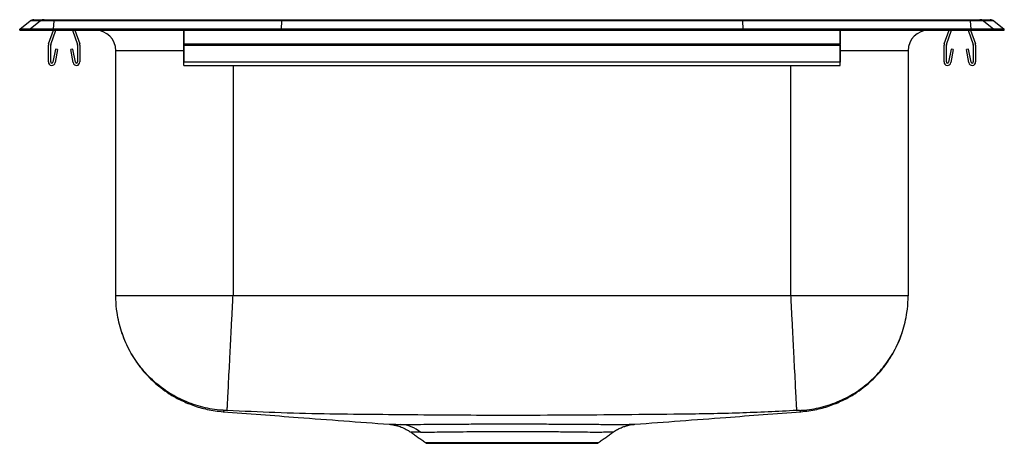
# Model space of a CAD drawing. Units: inches. Extents: x -7.5 to 7.5, y -6.3 to 0.2.
import ezdxf

# ---------------------------------------------------------------- set-up
doc = ezdxf.new("R2010")
doc.units = ezdxf.units.IN
doc.header["$MEASUREMENT"] = 0

# ---------------------------------------------------------------- blocks, each defined once
blk = doc.blocks.new('BPSR15_FRONT')
at = {"color": 7, "linetype": 'Continuous'}
for p, q in [((-2, 7.331), (-1.84, 7.456)), ((-1.682, 7.456), (-1.842, 7.331)), ((-1.682, 7.456), (-1.84, 7.456)), ((-1.785, 7.474), (-1.627, 7.474)), ((-1.481, 7.456), (-1.682, 7.456)), ((-1.627, 7.474), (-1.478, 7.474)), ((-1.481, 7.456), (-1.488, 7.331)), ((1.986, 7.456), (-1.481, 7.456)), ((-1.478, 7.474), (1.988, 7.474)), ((1.986, 7.456), (1.983, 7.331)), ((9.014, 7.456), (1.986, 7.456)), ((1.988, 7.474), (9.012, 7.474)), ((9.012, 7.474), (12.478, 7.474)), ((9.014, 7.456), (9.017, 7.331)), ((12.481, 7.456), (9.014, 7.456)), ((12.478, 7.474), (12.627, 7.474)), ((12.481, 7.456), (12.488, 7.331)), ((12.682, 7.456), (12.481, 7.456)), ((12.627, 7.474), (12.785, 7.474)), ((12.682, 7.456), (12.842, 7.331)), ((12.84, 7.456), (12.682, 7.456)), ((12.84, 7.456), (13, 7.331)), ((-1.842, 7.331), (-2, 7.331)), ((-2, 7.314), (-2, 7.331)), ((-2, 7.314), (-1.842, 7.314)), ((-1.842, 7.314), (-1.842, 7.331)), ((-1.488, 7.331), (-1.842, 7.331)), ((-1.842, 7.314), (-1.488, 7.314)), ((-1.559, 7.107), (-1.487, 7.314)), ((-1.526, 7.095), (-1.45, 7.314)), ((1.983, 7.331), (-1.488, 7.331)), ((-1.488, 7.314), (-1.488, 7.331)), ((-1.488, 7.314), (1.983, 7.314)), ((-1.195, 7.314), (-1.119, 7.095)), ((-1.158, 7.314), (-1.086, 7.107)), ((0.5, 7.107), (0.5, 7.314)), ((0.5, 7.314), (0.5, 7.095)), ((1.983, 7.314), (1.983, 7.331)), ((9.017, 7.331), (1.983, 7.331)), ((1.983, 7.314), (9.017, 7.314)), ((9.017, 7.314), (9.017, 7.331)), ((12.488, 7.331), (9.017, 7.331)), ((9.017, 7.314), (12.488, 7.314)), ((10.5, 7.107), (10.5, 7.314)), ((10.5, 7.314), (10.5, 7.095)), ((12.086, 7.107), (12.158, 7.314)), ((12.119, 7.095), (12.195, 7.314)), ((12.45, 7.314), (12.526, 7.095)), ((12.487, 7.314), (12.559, 7.107)), ((12.488, 7.314), (12.488, 7.331)), ((12.842, 7.331), (12.488, 7.331)), ((12.488, 7.314), (12.842, 7.314)), ((12.842, 7.314), (12.842, 7.331)), ((13, 7.331), (12.842, 7.331)), ((12.842, 7.314), (13, 7.314)), ((13, 7.314), (13, 7.331)), ((-1.563, 6.831), (-1.563, 7.085)), ((-1.528, 6.831), (-1.528, 7.085)), ((-1.118, 7.085), (-1.118, 6.831)), ((-1.083, 7.085), (-1.083, 6.831)), ((0.5, 7.107), (10.5, 7.107)), ((0.5, 7.085), (0.5, 7.107)), ((0.5, 7.085), (10.5, 7.085)), ((0.5, 6.831), (0.5, 7.085)), ((0.5, 7.085), (0.5, 6.831)), ((10.5, 7.085), (10.5, 7.107)), ((10.5, 6.831), (10.5, 7.085)), ((10.5, 7.085), (10.5, 6.831)), ((12.082, 6.831), (12.082, 7.085)), ((12.117, 6.831), (12.117, 7.085)), ((12.527, 7.085), (12.527, 6.831)), ((12.562, 7.085), (12.562, 6.831)), ((-1.456, 7.026), (-1.494, 6.828)), ((-1.422, 7.02), (-1.459, 6.822)), ((-1.422, 7.02), (-1.456, 7.026)), ((-1.189, 7.026), (-1.223, 7.02)), ((-1.186, 6.822), (-1.223, 7.02)), ((-1.151, 6.828), (-1.189, 7.026)), ((-0.535, 3.269), (-0.535, 7.002)), ((0.5, 7.002), (-0.535, 7.002)), ((0.5, 7.026), (0.5, 6.828)), ((0.5, 7.026), (0.5, 7.02)), ((0.5, 6.822), (0.5, 7.02)), ((10.5, 7.026), (10.5, 6.828)), ((10.5, 7.026), (10.5, 7.02)), ((10.5, 6.822), (10.5, 7.02)), ((11.535, 7.002), (10.5, 7.002)), ((11.535, 7.002), (11.535, 3.269)), ((12.189, 7.026), (12.151, 6.828)), ((12.223, 7.02), (12.186, 6.822)), ((12.223, 7.02), (12.189, 7.026)), ((12.456, 7.026), (12.422, 7.02)), ((12.459, 6.822), (12.422, 7.02)), ((12.494, 6.828), (12.456, 7.026)), ((0.5, 6.831), (10.5, 6.831)), ((0.5, 6.779), (0.5, 6.831)), ((0.5, 6.779), (0.5, 6.822)), ((1.25, 6.779), (1.25, 3.269)), ((9.75, 3.269), (9.75, 6.779)), ((10.5, 6.779), (10.5, 6.831)), ((10.5, 6.779), (10.5, 6.822)), ((4.18, 1.038), (5.5, 1.038)), ((4.219, 1.025), (5.5, 1.025)), ((5.5, 1.038), (6.82, 1.038)), ((5.5, 1.025), (6.781, 1.025))]:
    blk.add_line(p, q, dxfattribs=at)
for centre, radius, start, end in [((-1.785, 7.384), 0.0901, 90, 127.8006), ((-1.627, 7.385), 0.09, 90.003, 127.8328), ((-1.425, 7.458), 0.0556, 162.6668, 182.4296), ((12.425, 7.458), 0.0556, 357.5704, 17.3332), ((12.627, 7.385), 0.09, 52.1672, 89.997), ((12.785, 7.384), 0.0901, 52.1994, 90), ((-1.004, 7.394), 0.0801, 237.5495, 270), ((-0.848, 7.002), 0.313, 0, 90), ((11.848, 7.002), 0.313, 90, 180), ((12.004, 7.394), 0.0801, 270, 302.4505), ((-1.496, 7.085), 0.067, 161, 180), ((-1.496, 7.085), 0.032, 161, 180), ((-1.15, 7.085), 0.032, 0, 19), ((-1.15, 7.085), 0.067, 0, 19), ((12.149, 7.085), 0.067, 161, 180), ((12.149, 7.085), 0.032, 161, 180), ((12.495, 7.085), 0.032, 0, 19), ((12.495, 7.085), 0.067, 0, 19), ((-1.511, 6.831), 0.052, 180, 349.2013), ((-1.511, 6.831), 0.017, 180, 349.2013), ((-1.135, 6.831), 0.052, 190.7987, 0), ((-1.135, 6.831), 0.017, 190.7987, 0), ((12.134, 6.831), 0.052, 180, 349.2013), ((12.134, 6.831), 0.017, 180, 349.2013), ((12.511, 6.831), 0.052, 190.7987, 0), ((12.511, 6.831), 0.017, 190.7987, 0), ((3.76, 0.753), 0.562, 51.3561, 85.5555), ((4.219, 1.092), 0.0664, 234.6169, 270), ((6.781, 1.092), 0.0664, 270, 305.3831)]:
    blk.add_arc(centre, radius, start, end, dxfattribs=at)
for centre, start_param, end_param in [((1.988, 7.384), 0, 0.659744), ((9.012, 7.384), 5.623441, 6.283185)]:
    blk.add_ellipse(centre, major_axis=(0, 0.0901), ratio=0.022402, start_param=start_param, end_param=end_param, dxfattribs=at)
for points, degree in [([(0.5, 6.779), (10.5, 6.779)], 1), ([(1.25, 3.269), (1.172, 3.269), (1.016, 3.269), (0.787, 3.269), (0.565, 3.269), (0.355, 3.269), (0.16, 3.269), (-0.016, 3.269), (-0.17, 3.269), (-0.3, 3.269), (-0.404, 3.269), (-0.479, 3.269), (-0.526, 3.269), (-0.532, 3.269), (-0.535, 3.269)], 3), ([(9.75, 3.269), (1.25, 3.269)], 1), ([(11.535, 3.269), (11.532, 3.269), (11.526, 3.269), (11.479, 3.269), (11.404, 3.269), (11.3, 3.269), (11.17, 3.269), (11.016, 3.269), (10.84, 3.269), (10.645, 3.269), (10.435, 3.269), (10.213, 3.269), (9.984, 3.269), (9.828, 3.269), (9.75, 3.269)], 3), ([(3.962, 1.193), (4.18, 1.038)], 1), ([(6.82, 1.038), (7.038, 1.193)], 1), ([(7.037, 1.194), (7.037, 1.194)], 1)]:
    blk.add_open_spline(points, degree=degree, dxfattribs=at)
for points, knots in [([(1.12, 1.526), (1.106, 1.527), (0.995, 1.533), (0.787, 1.568), (0.507, 1.662), (0.248, 1.804), (0.015, 1.986), (-0.183, 2.205), (-0.343, 2.454), (-0.457, 2.727), (-0.518, 2.985), (-0.534, 3.168), (-0.535, 3.253), (-0.535, 3.269)], [0, 0, 0, 0, 0.015221, 0.126306, 0.23739, 0.348474, 0.459559, 0.570643, 0.681728, 0.792812, 0.903897, 0.98128, 1, 1, 1, 1]), ([(1.161, 1.525), (1.161, 1.526), (1.161, 1.53), (1.163, 1.557), (1.167, 1.644), (1.174, 1.778), (1.183, 1.954), (1.194, 2.168), (1.207, 2.412), (1.22, 2.681), (1.234, 2.958), (1.244, 3.157), (1.249, 3.258), (1.25, 3.269)], [0, 0, 0, 0, 0.007528, 0.117453, 0.227379, 0.337305, 0.44723, 0.557156, 0.667081, 0.777007, 0.886932, 0.987528, 1, 1, 1, 1]), ([(9.839, 1.525), (9.839, 1.526), (9.839, 1.53), (9.837, 1.557), (9.833, 1.644), (9.826, 1.778), (9.817, 1.954), (9.806, 2.168), (9.793, 2.412), (9.78, 2.681), (9.766, 2.958), (9.756, 3.157), (9.751, 3.258), (9.75, 3.269)], [0, 0, 0, 0, 0.007528, 0.117453, 0.227379, 0.337305, 0.44723, 0.557156, 0.667081, 0.777007, 0.886932, 0.987528, 1, 1, 1, 1]), ([(9.88, 1.526), (9.894, 1.527), (10.005, 1.533), (10.213, 1.568), (10.493, 1.662), (10.752, 1.804), (10.985, 1.986), (11.183, 2.205), (11.343, 2.454), (11.457, 2.727), (11.518, 2.985), (11.534, 3.168), (11.535, 3.253), (11.535, 3.269)], [0, 0, 0, 0, 0.015221, 0.126306, 0.23739, 0.348474, 0.459559, 0.570643, 0.681728, 0.792812, 0.903897, 0.98128, 1, 1, 1, 1]), ([(-0.442, 2.711), (-0.429, 2.672), (-0.397, 2.574), (-0.326, 2.429), (-0.234, 2.277), (-0.139, 2.15), (-0.045, 2.045), (0.047, 1.956), (0.154, 1.866), (0.285, 1.773), (0.448, 1.681), (0.64, 1.599), (0.861, 1.534), (1.018, 1.515), (1.1, 1.506)], [0, 0, 0, 0, 0.060238, 0.148191, 0.233344, 0.316546, 0.377416, 0.436785, 0.50149, 0.579244, 0.669345, 0.77066, 0.881575, 1, 1, 1, 1]), ([(9.9, 1.506), (9.982, 1.515), (10.139, 1.534), (10.36, 1.599), (10.552, 1.681), (10.715, 1.773), (10.846, 1.866), (10.953, 1.956), (11.045, 2.045), (11.139, 2.15), (11.234, 2.277), (11.326, 2.429), (11.397, 2.574), (11.429, 2.672), (11.442, 2.711)], [0, 0, 0, 0, 0.118425, 0.22934, 0.330655, 0.420756, 0.49851, 0.563215, 0.622584, 0.683454, 0.766656, 0.851809, 0.939762, 1, 1, 1, 1]), ([(1.12, 1.526), (1.114, 1.52), (1.104, 1.507), (1.102, 1.509), (1.1, 1.506), (1.1, 1.506), (1.1, 1.506), (1.1, 1.506)], [0, 0, 0, 0, 0.26112, 0.508154, 0.753689, 0.999319, 1, 1, 1, 1]), ([(1.1, 1.506), (1.481, 1.477), (2.324, 1.414), (3.167, 1.35), (3.629, 1.315)], [0, 0, 0, 0, 0.452141, 1, 1, 1, 1]), ([(1.161, 1.525), (1.158, 1.525), (1.153, 1.526), (1.143, 1.526), (1.132, 1.526), (1.122, 1.526), (1.121, 1.526), (1.12, 1.526)], [0, 0, 0, 0, 0.1195217, 0.2420642, 0.4933658, 0.748859, 1, 1, 1, 1]), ([(9.839, 1.525), (9.547, 1.511), (8.959, 1.481), (8.086, 1.468), (7.218, 1.459), (6.361, 1.452), (5.548, 1.45), (4.782, 1.451), (4.067, 1.456), (3.352, 1.464), (2.626, 1.47), (1.896, 1.489), (1.404, 1.513), (1.161, 1.525)], [0, 0, 0, 0, 0.100883, 0.203641, 0.301914, 0.400731, 0.500002, 0.58275, 0.665212, 0.747273, 0.829756, 0.91607, 1, 1, 1, 1]), ([(7.371, 1.315), (7.833, 1.35), (8.676, 1.414), (9.519, 1.477), (9.9, 1.506)], [0, 0, 0, 0, 0.547859, 1, 1, 1, 1]), ([(9.88, 1.526), (9.879, 1.526), (9.878, 1.526), (9.868, 1.526), (9.857, 1.526), (9.847, 1.526), (9.842, 1.525), (9.839, 1.525)], [0, 0, 0, 0, 0.251141, 0.506634, 0.757936, 0.880478, 1, 1, 1, 1]), ([(9.9, 1.506), (9.9, 1.506), (9.9, 1.506), (9.898, 1.507), (9.899, 1.509), (9.888, 1.509), (9.883, 1.52), (9.88, 1.526)], [0, 0, 0, 0, 0.196097, 0.392826, 0.589465, 0.791523, 1, 1, 1, 1]), ([(3.629, 1.315), (3.641, 1.314), (3.667, 1.311), (3.71, 1.304), (3.766, 1.29), (3.834, 1.266), (3.903, 1.233), (3.944, 1.204), (3.962, 1.193)], [0, 0, 0, 0, 0.102158, 0.220529, 0.362296, 0.581753, 0.825554, 1, 1, 1, 1]), ([(3.629, 1.315), (3.629, 1.315), (3.629, 1.315), (3.67, 1.315), (3.733, 1.314), (3.786, 1.314), (3.804, 1.314)], [0, 0, 0, 0, 0.216286, 0.527625, 0.84493, 1, 1, 1, 1]), ([(3.804, 1.314), (3.852, 1.314), (3.949, 1.313), (4.119, 1.314), (4.273, 1.315), (4.437, 1.316), (4.66, 1.318), (4.946, 1.32), (5.249, 1.321), (5.559, 1.321), (5.872, 1.32), (6.128, 1.319), (6.325, 1.318), (6.47, 1.317), (6.609, 1.316), (6.738, 1.315), (6.854, 1.314), (6.958, 1.313), (7.053, 1.313), (7.163, 1.313), (7.272, 1.314), (7.346, 1.315), (7.377, 1.315), (7.373, 1.315), (7.371, 1.315)], [0, 0, 0, 0, 0.061744, 0.122716, 0.154178, 0.185644, 0.245574, 0.307132, 0.367353, 0.429133, 0.49072, 0.553979, 0.586069, 0.618159, 0.651257, 0.684354, 0.714916, 0.745475, 0.776996, 0.808518, 0.869319, 0.931831, 0.983307, 1, 1, 1, 1]), ([(7.037, 1.194), (7.038, 1.194), (7.042, 1.195), (7.016, 1.194), (6.952, 1.193), (6.843, 1.192), (6.697, 1.192), (6.516, 1.194), (6.302, 1.197), (6.062, 1.199), (5.809, 1.201), (5.551, 1.202), (5.294, 1.202), (5.045, 1.2), (4.81, 1.198), (4.593, 1.195), (4.401, 1.193), (4.234, 1.191), (4.152, 1.192), (4.111, 1.192)], [0, 0, 0, 0, 0.014351, 0.066042, 0.12745, 0.188877, 0.25119, 0.313497, 0.378753, 0.444004, 0.506707, 0.569399, 0.630665, 0.691937, 0.752849, 0.813765, 0.875906, 0.938061, 1, 1, 1, 1]), ([(7.039, 1.193), (7.047, 1.199), (7.073, 1.218), (7.119, 1.244), (7.175, 1.269), (7.228, 1.288), (7.276, 1.301), (7.317, 1.309), (7.347, 1.313), (7.365, 1.314), (7.37, 1.315), (7.371, 1.315)], [0, 0, 0, 0, 0.085815, 0.265586, 0.434272, 0.589883, 0.729252, 0.845939, 0.93032, 0.989736, 1, 1, 1, 1]), ([(4.111, 1.192), (4.096, 1.193), (4.052, 1.193), (3.999, 1.194), (3.963, 1.194), (3.963, 1.194), (3.963, 1.194)], [0, 0, 0, 0, 0.155381, 0.466757, 0.784473, 1, 1, 1, 1])]:
    blk.add_open_spline(points, degree=3, knots=knots, dxfattribs=at)

msp = doc.modelspace()

# ---------------------------------------------------------------- block references
msp.add_blockref('BPSR15_FRONT', (-5.5, -7.3144))

doc.saveas('drawing.dxf')
